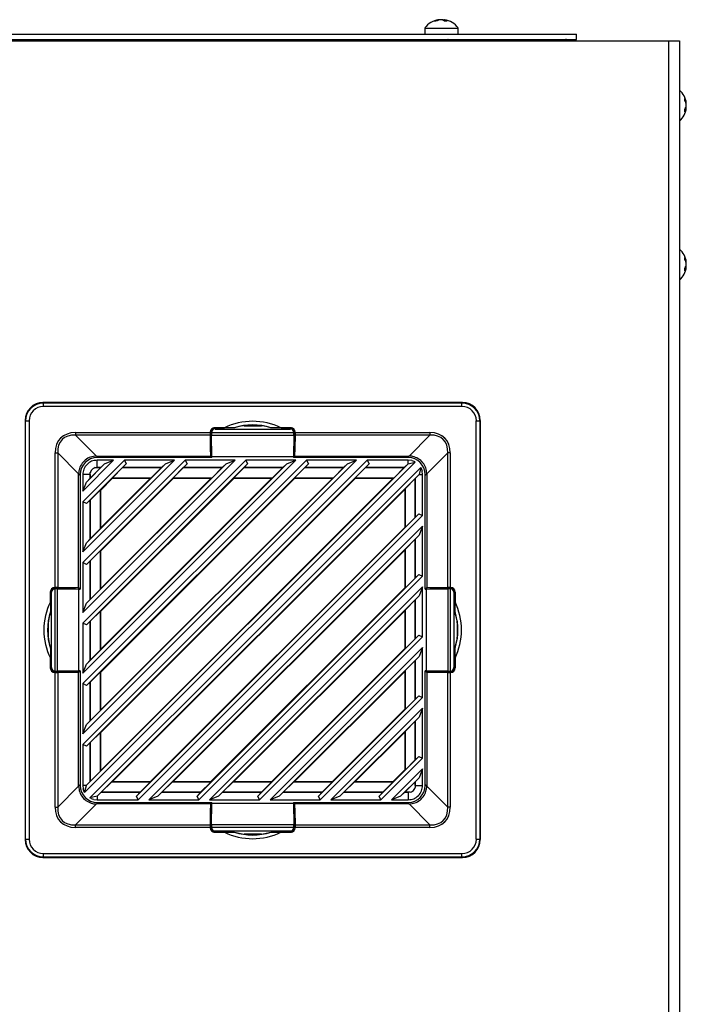
# Model space of a CAD drawing. Units: inches. Extents: x 4 to 268, y 4 to 172.
# Drawn here: x 178 to 185, y 89 to 100 of the extents above; entities that cross this region are included whole.
import ezdxf

# ---------------------------------------------------------------- set-up
doc = ezdxf.new("R2010")
doc.units = ezdxf.units.IN
doc.header["$LTSCALE"] = 16
doc.header["$MEASUREMENT"] = 0

msp = doc.modelspace()

# ---------------------------------------------------------------- linework, layer by layer
for p, q in [((182.69, 99.981), (182.69, 99.984)), ((182.716, 99.983), (182.719, 99.984)), ((182.738, 99.973), (182.738, 99.984)), ((163.229, 99.823), (184.199, 99.823)), ((182.531, 99.892), (182.531, 99.823)), ((182.531, 99.892), (182.898, 99.892)), ((182.898, 99.823), (182.898, 99.892)), ((184.199, 99.767), (184.199, 99.823)), ((155.452, 99.751), (185.21, 99.751)), ((163.231, 99.767), (184.199, 99.767)), ((182.464, 99.767), (182.464, 99.751)), ((182.464, 99.767), (182.964, 99.767)), ((182.626, 99.767), (182.626, 99.767)), ((182.634, 99.767), (182.633, 99.767)), ((182.678, 99.767), (182.684, 99.767)), ((182.964, 99.767), (182.964, 99.751)), ((185.21, 99.751), (185.21, 49.751)), ((185.21, 99.751), (185.331, 99.751)), ((185.331, 99.751), (185.331, 49.751)), ((185.402, 99.063), (185.406, 99.063)), ((185.399, 99.014), (185.406, 99.014)), ((185.402, 97.313), (185.406, 97.313)), ((185.399, 97.264), (185.406, 97.264)), ((178.331, 95.771), (178.336, 95.766)), ((182.944, 95.771), (178.331, 95.771)), ((178.336, 95.726), (178.336, 95.766)), ((178.336, 95.766), (182.939, 95.766)), ((182.939, 95.726), (178.336, 95.726)), ((182.939, 95.766), (182.944, 95.771)), ((182.939, 95.726), (182.939, 95.766)), ((178.139, 95.569), (178.134, 95.574)), ((178.134, 95.574), (178.134, 90.961)), ((183.141, 95.574), (183.136, 95.569)), ((183.141, 90.961), (183.141, 95.574)), ((178.139, 95.569), (178.179, 95.569)), ((178.139, 90.966), (178.139, 95.569)), ((178.179, 95.569), (178.179, 90.966)), ((180.211, 95.491), (180.211, 95.491)), ((180.211, 95.478), (180.211, 95.491)), ((180.211, 95.478), (180.211, 95.491)), ((180.22, 95.493), (180.326, 95.493)), ((180.22, 95.493), (180.221, 95.492)), ((180.439, 95.492), (180.221, 95.492)), ((180.223, 95.479), (181.052, 95.479)), ((180.434, 95.493), (180.326, 95.493)), ((180.439, 95.492), (180.434, 95.493)), ((180.542, 95.515), (180.733, 95.515)), ((180.841, 95.493), (180.836, 95.492)), ((181.054, 95.492), (180.836, 95.492)), ((180.949, 95.493), (180.841, 95.493)), ((180.949, 95.493), (181.055, 95.493)), ((181.054, 95.492), (181.055, 95.493)), ((181.064, 95.491), (181.063, 95.491)), ((181.063, 95.478), (181.063, 95.491)), ((181.064, 95.491), (181.064, 95.478)), ((183.096, 90.966), (183.096, 95.569)), ((183.096, 95.569), (183.136, 95.569)), ((183.136, 95.569), (183.136, 90.966)), ((178.688, 95.44), (180.171, 95.44)), ((178.688, 95.44), (178.688, 95.412)), ((180.171, 95.412), (178.688, 95.412)), ((178.688, 95.412), (178.918, 95.182)), ((180.171, 95.444), (180.171, 95.44)), ((180.172, 95.443), (180.171, 95.444)), ((180.171, 95.412), (180.175, 95.182)), ((180.172, 95.444), (180.183, 95.444)), ((180.175, 95.23), (180.172, 95.443)), ((180.183, 95.441), (181.092, 95.441)), ((180.183, 95.441), (180.183, 95.44)), ((180.183, 95.413), (181.091, 95.413)), ((180.188, 95.177), (180.183, 95.413)), ((181.091, 95.413), (181.087, 95.177)), ((181.103, 95.444), (181.091, 95.444)), ((181.092, 95.44), (181.092, 95.441)), ((181.103, 95.443), (181.1, 95.23)), ((181.1, 95.182), (181.104, 95.412)), ((181.104, 95.444), (181.103, 95.443)), ((181.104, 95.44), (181.104, 95.444)), ((181.104, 95.44), (182.587, 95.44)), ((182.587, 95.412), (181.104, 95.412)), ((182.357, 95.182), (182.587, 95.412)), ((182.587, 95.44), (182.587, 95.412)), ((178.465, 93.734), (178.465, 95.217)), ((178.465, 95.217), (178.493, 95.217)), ((178.493, 95.217), (178.493, 93.734)), ((178.723, 94.987), (178.493, 95.217)), ((179.108, 95.136), (178.769, 94.796)), ((178.769, 92.009), (181.896, 95.136)), ((178.769, 92.677), (181.228, 95.136)), ((181.779, 95.136), (178.769, 92.126)), ((178.769, 93.344), (180.561, 95.136)), ((181.111, 95.136), (178.769, 92.794)), ((178.769, 94.012), (179.893, 95.136)), ((180.443, 95.136), (178.769, 93.461)), ((178.769, 94.679), (179.226, 95.136)), ((179.776, 95.136), (178.769, 94.129)), ((178.92, 95.182), (180.175, 95.182)), ((178.92, 95.182), (178.936, 95.165)), ((180.188, 95.165), (178.926, 95.165)), ((179.108, 95.136), (178.926, 95.136)), ((178.926, 95.054), (178.926, 95.136)), ((179.009, 95.095), (179.108, 95.136)), ((179.776, 95.136), (179.226, 95.136)), ((179.226, 95.136), (179.247, 95.097)), ((179.677, 95.095), (179.776, 95.136)), ((180.443, 95.136), (179.893, 95.136)), ((179.893, 95.136), (179.915, 95.097)), ((180.182, 95.212), (180.175, 95.23)), ((180.175, 95.23), (180.187, 95.23)), ((180.175, 95.182), (180.181, 95.165)), ((180.182, 95.165), (180.182, 95.212)), ((180.182, 95.212), (180.187, 95.212)), ((180.188, 95.177), (181.087, 95.177)), ((180.188, 95.165), (180.188, 95.177)), ((180.344, 95.095), (180.443, 95.136)), ((181.111, 95.136), (180.561, 95.136)), ((180.561, 95.136), (180.582, 95.097)), ((181.012, 95.095), (181.111, 95.136)), ((181.087, 95.177), (181.087, 95.165)), ((182.349, 95.165), (181.087, 95.165)), ((181.1, 95.23), (181.088, 95.23)), ((181.092, 95.212), (181.088, 95.212)), ((181.1, 95.23), (181.092, 95.212)), ((181.092, 95.212), (181.092, 95.165)), ((181.093, 95.165), (181.1, 95.182)), ((181.1, 95.182), (182.355, 95.182)), ((181.779, 95.136), (181.228, 95.136)), ((181.228, 95.136), (181.25, 95.097)), ((181.679, 95.095), (181.779, 95.136)), ((182.349, 95.136), (181.896, 95.136)), ((181.896, 95.136), (181.917, 95.097)), ((182.339, 95.165), (182.355, 95.182)), ((182.386, 95.131), (182.349, 95.136)), ((182.349, 95.096), (182.349, 95.136)), ((182.782, 95.217), (182.552, 94.987)), ((182.782, 93.734), (182.782, 95.217)), ((182.81, 95.217), (182.782, 95.217)), ((182.81, 95.217), (182.81, 93.734)), ((182.426, 95.116), (178.789, 91.479)), ((181.917, 95.097), (178.808, 91.988)), ((181.25, 95.097), (178.808, 92.655)), ((180.582, 95.097), (178.808, 93.323)), ((179.915, 95.097), (178.808, 93.99)), ((179.247, 95.097), (178.808, 94.658)), ((178.81, 91.558), (182.347, 95.095)), ((178.81, 92.226), (181.679, 95.095)), ((178.81, 92.893), (181.012, 95.095)), ((178.81, 93.561), (180.344, 95.095)), ((178.81, 94.228), (179.677, 95.095)), ((178.81, 94.896), (179.009, 95.095)), ((178.847, 91.42), (182.485, 95.057)), ((178.966, 95.054), (178.851, 94.939)), ((178.904, 95.054), (178.926, 95.054)), ((178.904, 95.054), (178.966, 95.054)), ((178.966, 95.054), (178.926, 95.054)), ((178.966, 95.054), (179.009, 95.095)), ((178.966, 95.054), (178.966, 95.054)), ((179.096, 94.943), (179.207, 95.054)), ((179.247, 95.097), (179.207, 95.054)), ((179.634, 95.054), (179.207, 95.054)), ((179.207, 95.054), (179.207, 95.054)), ((179.207, 95.054), (179.634, 95.054)), ((179.634, 95.054), (179.522, 94.943)), ((179.634, 95.054), (179.677, 95.095)), ((179.634, 95.054), (179.634, 95.054)), ((179.763, 94.943), (179.874, 95.054)), ((179.875, 95.054), (179.874, 95.054)), ((179.874, 95.054), (180.301, 95.054)), ((179.915, 95.097), (179.875, 95.054)), ((180.301, 95.054), (179.875, 95.054)), ((180.301, 95.054), (180.19, 94.943)), ((180.301, 95.054), (180.344, 95.095)), ((180.301, 95.054), (180.301, 95.054)), ((180.431, 94.943), (180.542, 95.054)), ((180.582, 95.097), (180.542, 95.054)), ((180.969, 95.054), (180.542, 95.054)), ((180.542, 95.054), (180.542, 95.054)), ((180.542, 95.054), (180.969, 95.054)), ((180.969, 95.054), (180.857, 94.943)), ((180.969, 95.054), (181.012, 95.095)), ((180.969, 95.054), (180.969, 95.054)), ((181.098, 94.943), (181.209, 95.054)), ((181.21, 95.054), (181.209, 95.054)), ((181.209, 95.054), (181.636, 95.054)), ((181.25, 95.097), (181.21, 95.054)), ((181.636, 95.054), (181.21, 95.054)), ((181.636, 95.054), (181.525, 94.943)), ((181.636, 95.054), (181.679, 95.095)), ((181.636, 95.054), (181.636, 95.054)), ((181.766, 94.943), (181.877, 95.054)), ((181.917, 95.097), (181.877, 95.054)), ((182.304, 95.054), (181.877, 95.054)), ((181.877, 95.054), (181.877, 95.054)), ((181.877, 95.054), (182.304, 95.054)), ((182.304, 95.054), (182.192, 94.943)), ((182.304, 95.054), (182.347, 95.095)), ((182.304, 95.054), (182.304, 95.054)), ((182.347, 95.095), (182.349, 95.096)), ((182.349, 95.096), (182.426, 95.116)), ((182.485, 95.057), (182.467, 94.979)), ((178.723, 93.73), (178.723, 94.985)), ((178.739, 94.969), (178.723, 94.985)), ((178.739, 94.979), (178.739, 93.717)), ((178.769, 94.979), (178.769, 94.796)), ((178.851, 94.979), (178.769, 94.979)), ((178.851, 94.939), (178.81, 94.896)), ((178.851, 94.979), (178.851, 95.001)), ((178.851, 94.939), (178.851, 95.001)), ((178.851, 94.979), (178.851, 94.939)), ((178.851, 94.939), (178.851, 94.939)), ((182.467, 94.979), (178.926, 91.438)), ((178.966, 92.138), (181.767, 94.939)), ((178.966, 92.805), (181.1, 94.939)), ((178.966, 93.473), (180.432, 94.939)), ((178.966, 94.14), (179.765, 94.939)), ((178.966, 94.808), (179.097, 94.939)), ((178.966, 91.721), (182.184, 94.939)), ((178.966, 92.388), (181.517, 94.939)), ((178.966, 93.056), (180.849, 94.939)), ((178.966, 93.723), (180.182, 94.939)), ((178.966, 94.391), (179.514, 94.939)), ((179.097, 94.939), (179.096, 94.943)), ((179.096, 94.943), (179.522, 94.943)), ((179.097, 94.939), (179.514, 94.939)), ((179.522, 94.943), (179.514, 94.939)), ((179.765, 94.939), (179.763, 94.943)), ((179.763, 94.943), (180.19, 94.943)), ((179.765, 94.939), (180.182, 94.939)), ((180.19, 94.943), (180.182, 94.939)), ((180.432, 94.939), (180.431, 94.943)), ((180.431, 94.943), (180.857, 94.943)), ((180.432, 94.939), (180.849, 94.939)), ((180.857, 94.943), (180.849, 94.939)), ((181.1, 94.939), (181.098, 94.943)), ((181.098, 94.943), (181.525, 94.943)), ((181.1, 94.939), (181.517, 94.939)), ((181.525, 94.943), (181.517, 94.939)), ((181.767, 94.939), (181.766, 94.943)), ((181.766, 94.943), (182.192, 94.943)), ((181.767, 94.939), (182.184, 94.939)), ((182.192, 94.943), (182.184, 94.939)), ((182.313, 94.822), (182.424, 94.934)), ((182.467, 94.979), (182.424, 94.934)), ((182.424, 94.507), (182.424, 94.934)), ((182.424, 94.934), (182.424, 94.934)), ((182.424, 94.934), (182.424, 94.507)), ((182.467, 94.979), (182.506, 94.979)), ((182.467, 94.979), (182.467, 94.979)), ((182.506, 94.979), (182.501, 95.016)), ((182.506, 94.528), (182.506, 94.979)), ((182.552, 94.985), (182.535, 94.969)), ((182.535, 93.717), (182.535, 94.979)), ((182.552, 94.985), (182.552, 93.73)), ((178.769, 94.796), (178.81, 94.896)), ((179.091, 91.596), (182.309, 94.814)), ((182.309, 94.814), (182.313, 94.822)), ((182.309, 94.814), (182.309, 94.397)), ((182.313, 94.822), (182.313, 94.396)), ((178.851, 94.698), (178.962, 94.809)), ((178.962, 94.809), (178.966, 94.808)), ((178.962, 94.383), (178.962, 94.809)), ((178.966, 94.391), (178.966, 94.808)), ((178.769, 94.679), (178.769, 94.129)), ((178.808, 94.658), (178.769, 94.679)), ((178.808, 94.658), (178.851, 94.698)), ((178.851, 94.698), (178.851, 94.271)), ((178.851, 94.698), (178.851, 94.698)), ((178.851, 94.271), (178.851, 94.698)), ((179.36, 91.44), (182.465, 94.545)), ((182.506, 94.528), (179.377, 91.399)), ((182.424, 94.507), (182.313, 94.396)), ((182.424, 94.507), (182.465, 94.545)), ((182.424, 94.507), (182.424, 94.507)), ((182.465, 94.545), (182.506, 94.528)), ((178.962, 94.383), (178.851, 94.271)), ((178.966, 94.391), (178.962, 94.383)), ((179.494, 91.399), (182.506, 94.411)), ((179.508, 91.596), (182.309, 94.397)), ((182.313, 94.396), (182.309, 94.397)), ((182.506, 94.411), (182.467, 94.311)), ((182.506, 93.861), (182.506, 94.411)), ((178.851, 94.271), (178.81, 94.228)), ((178.851, 94.271), (178.851, 94.271)), ((182.467, 94.311), (179.594, 91.438)), ((182.467, 94.311), (182.424, 94.266)), ((178.769, 94.129), (178.81, 94.228)), ((182.313, 94.155), (182.424, 94.266)), ((182.424, 93.84), (182.424, 94.266)), ((182.424, 94.266), (182.424, 94.266)), ((182.424, 94.266), (182.424, 93.839)), ((178.851, 94.03), (178.962, 94.142)), ((178.962, 94.142), (178.966, 94.14)), ((178.962, 93.715), (178.962, 94.142)), ((178.966, 93.723), (178.966, 94.14)), ((179.758, 91.596), (182.309, 94.147)), ((182.309, 94.147), (182.313, 94.155)), ((182.309, 94.147), (182.309, 93.73)), ((182.313, 94.155), (182.313, 93.728)), ((178.769, 94.012), (178.769, 93.461)), ((178.808, 93.99), (178.769, 94.012)), ((178.808, 93.99), (178.851, 94.03)), ((178.851, 94.03), (178.851, 93.604)), ((178.851, 94.03), (178.851, 94.03)), ((178.851, 93.604), (178.851, 94.03)), ((180.027, 91.44), (182.465, 93.878)), ((182.506, 93.861), (180.044, 91.399)), ((182.424, 93.839), (182.313, 93.728)), ((182.424, 93.84), (182.465, 93.878)), ((182.424, 93.839), (182.424, 93.84)), ((182.465, 93.878), (182.506, 93.861)), ((178.465, 93.734), (178.461, 93.734)), ((178.461, 93.734), (178.462, 93.733)), ((178.461, 93.733), (178.461, 93.721)), ((178.462, 93.733), (178.675, 93.73)), ((178.723, 93.73), (178.493, 93.734)), ((178.675, 93.73), (178.693, 93.722)), ((178.675, 93.73), (178.675, 93.718)), ((178.739, 93.723), (178.723, 93.73)), ((180.161, 91.399), (182.506, 93.744)), ((180.175, 91.596), (182.309, 93.73)), ((182.313, 93.728), (182.309, 93.73)), ((182.506, 93.744), (182.467, 93.644)), ((182.506, 93.193), (182.506, 93.744)), ((182.552, 93.73), (182.535, 93.723)), ((182.782, 93.734), (182.552, 93.73)), ((182.582, 93.722), (182.6, 93.73)), ((182.6, 93.73), (182.813, 93.733)), ((182.6, 93.73), (182.6, 93.718)), ((182.814, 93.734), (182.81, 93.734)), ((182.813, 93.733), (182.814, 93.734)), ((182.814, 93.733), (182.814, 93.721)), ((178.412, 93.579), (178.412, 93.685)), ((178.413, 93.684), (178.412, 93.685)), ((178.413, 93.694), (178.414, 93.693)), ((178.413, 93.694), (178.427, 93.694)), ((178.413, 93.684), (178.413, 93.466)), ((178.414, 93.693), (178.427, 93.693)), ((178.425, 92.853), (178.425, 93.682)), ((178.464, 92.813), (178.464, 93.722)), ((178.465, 93.722), (178.464, 93.722)), ((178.492, 92.813), (178.492, 93.721)), ((178.492, 93.721), (178.727, 93.717)), ((178.693, 93.722), (178.739, 93.722)), ((178.693, 93.722), (178.693, 93.718)), ((178.727, 92.818), (178.727, 93.717)), ((178.727, 93.717), (178.739, 93.717)), ((178.962, 93.715), (178.851, 93.604)), ((178.966, 93.723), (178.962, 93.715)), ((182.467, 93.644), (180.261, 91.438)), ((182.467, 93.644), (182.424, 93.599)), ((182.535, 93.722), (182.582, 93.722)), ((182.535, 93.717), (182.547, 93.717)), ((182.547, 93.717), (182.783, 93.721)), ((182.547, 93.717), (182.547, 92.818)), ((182.582, 93.722), (182.582, 93.718)), ((182.783, 93.721), (182.783, 92.813)), ((182.811, 93.722), (182.81, 93.722)), ((182.811, 93.722), (182.811, 92.813)), ((182.848, 93.694), (182.861, 93.694)), ((182.848, 93.693), (182.861, 93.693)), ((182.849, 93.682), (182.849, 92.853)), ((182.861, 93.693), (182.861, 93.694)), ((182.863, 93.685), (182.862, 93.684)), ((182.862, 93.466), (182.862, 93.684)), ((182.863, 93.685), (182.863, 93.579)), ((178.412, 93.579), (178.412, 93.471)), ((178.769, 93.461), (178.81, 93.561)), ((178.851, 93.604), (178.81, 93.561)), ((178.851, 93.604), (178.851, 93.604)), ((182.313, 93.487), (182.424, 93.599)), ((182.424, 93.172), (182.424, 93.599)), ((182.424, 93.599), (182.424, 93.599)), ((182.424, 93.599), (182.424, 93.172)), ((182.863, 93.471), (182.863, 93.579)), ((178.412, 93.471), (178.413, 93.466)), ((178.851, 93.363), (178.962, 93.474)), ((178.962, 93.474), (178.966, 93.473)), ((178.962, 93.048), (178.962, 93.474)), ((178.966, 93.056), (178.966, 93.473)), ((180.426, 91.596), (182.309, 93.479)), ((182.309, 93.479), (182.313, 93.487)), ((182.309, 93.479), (182.309, 93.062)), ((182.313, 93.487), (182.313, 93.061)), ((182.862, 93.466), (182.863, 93.471)), ((178.39, 93.172), (178.39, 93.363)), ((178.769, 93.344), (178.769, 92.794)), ((178.808, 93.323), (178.769, 93.344)), ((178.808, 93.323), (178.851, 93.363)), ((178.851, 93.363), (178.851, 92.936)), ((178.851, 93.363), (178.851, 93.363)), ((178.851, 92.936), (178.851, 93.363)), ((182.885, 93.363), (182.885, 93.172)), ((180.695, 91.44), (182.465, 93.21)), ((182.506, 93.193), (180.712, 91.399)), ((182.424, 93.172), (182.465, 93.21)), ((182.465, 93.21), (182.506, 93.193)), ((182.424, 93.172), (182.313, 93.061)), ((182.424, 93.172), (182.424, 93.172)), ((178.413, 93.069), (178.412, 93.064)), ((178.412, 93.064), (178.412, 92.956)), ((178.413, 93.069), (178.413, 92.851)), ((178.962, 93.048), (178.851, 92.936)), ((178.966, 93.056), (178.962, 93.048)), ((180.829, 91.399), (182.506, 93.076)), ((180.843, 91.596), (182.309, 93.062)), ((182.467, 92.976), (180.929, 91.438)), ((182.313, 93.061), (182.309, 93.062)), ((182.467, 92.976), (182.424, 92.931)), ((182.506, 93.076), (182.467, 92.976)), ((182.506, 92.526), (182.506, 93.076)), ((182.862, 92.851), (182.862, 93.069)), ((182.863, 93.064), (182.862, 93.069)), ((182.863, 92.956), (182.863, 93.064)), ((178.412, 92.85), (178.412, 92.956)), ((178.769, 92.794), (178.81, 92.893)), ((178.851, 92.936), (178.81, 92.893)), ((178.851, 92.936), (178.851, 92.936)), ((182.313, 92.82), (182.424, 92.931)), ((182.424, 92.505), (182.424, 92.931)), ((182.424, 92.931), (182.424, 92.931)), ((182.424, 92.931), (182.424, 92.504)), ((182.863, 92.956), (182.863, 92.85)), ((178.412, 92.85), (178.413, 92.851)), ((178.414, 92.841), (178.413, 92.841)), ((178.427, 92.841), (178.413, 92.841)), ((178.427, 92.841), (178.414, 92.841)), ((178.461, 92.802), (178.461, 92.813)), ((178.462, 92.802), (178.461, 92.801)), ((178.461, 92.801), (178.465, 92.801)), ((178.675, 92.805), (178.462, 92.802)), ((178.464, 92.813), (178.465, 92.813)), ((178.465, 91.318), (178.465, 92.801)), ((178.727, 92.818), (178.492, 92.813)), ((178.493, 92.801), (178.723, 92.805)), ((178.493, 92.801), (178.493, 91.318)), ((178.675, 92.805), (178.675, 92.817)), ((178.693, 92.812), (178.675, 92.805)), ((178.693, 92.812), (178.693, 92.817)), ((178.739, 92.812), (178.693, 92.812)), ((178.723, 92.805), (178.739, 92.811)), ((178.723, 91.55), (178.723, 92.805)), ((178.739, 92.818), (178.727, 92.818)), ((178.739, 92.818), (178.739, 91.556)), ((178.851, 92.695), (178.962, 92.807)), ((178.962, 92.807), (178.966, 92.805)), ((178.962, 92.38), (178.962, 92.807)), ((178.966, 92.388), (178.966, 92.805)), ((181.093, 91.596), (182.309, 92.812)), ((182.309, 92.812), (182.313, 92.82)), ((182.309, 92.812), (182.309, 92.395)), ((182.313, 92.82), (182.313, 92.393)), ((182.535, 91.556), (182.535, 92.818)), ((182.547, 92.818), (182.535, 92.818)), ((182.582, 92.812), (182.535, 92.812)), ((182.535, 92.811), (182.552, 92.805)), ((182.783, 92.813), (182.547, 92.818)), ((182.552, 92.805), (182.782, 92.801)), ((182.552, 92.805), (182.552, 91.55)), ((182.582, 92.812), (182.582, 92.817)), ((182.6, 92.805), (182.582, 92.812)), ((182.6, 92.805), (182.6, 92.817)), ((182.813, 92.802), (182.6, 92.805)), ((182.782, 91.318), (182.782, 92.801)), ((182.81, 92.813), (182.811, 92.813)), ((182.81, 92.801), (182.81, 91.318)), ((182.81, 92.801), (182.814, 92.801)), ((182.814, 92.801), (182.813, 92.802)), ((182.814, 92.802), (182.814, 92.813)), ((182.848, 92.841), (182.861, 92.841)), ((182.861, 92.841), (182.848, 92.841)), ((182.861, 92.841), (182.861, 92.841)), ((182.862, 92.851), (182.863, 92.85)), ((178.769, 92.677), (178.769, 92.126)), ((178.808, 92.655), (178.769, 92.677)), ((178.808, 92.655), (178.851, 92.695)), ((178.851, 92.695), (178.851, 92.269)), ((178.851, 92.695), (178.851, 92.695)), ((178.851, 92.269), (178.851, 92.695)), ((181.362, 91.44), (182.465, 92.543)), ((182.424, 92.505), (182.465, 92.543)), ((182.465, 92.543), (182.506, 92.526)), ((182.506, 92.526), (181.379, 91.399)), ((182.424, 92.504), (182.313, 92.393)), ((182.424, 92.504), (182.424, 92.505)), ((178.962, 92.38), (178.851, 92.269)), ((178.966, 92.388), (178.962, 92.38)), ((181.496, 91.399), (182.506, 92.409)), ((181.51, 91.596), (182.309, 92.395)), ((182.313, 92.393), (182.309, 92.395)), ((182.506, 92.409), (182.467, 92.309)), ((182.506, 91.858), (182.506, 92.409)), ((178.769, 92.126), (178.81, 92.226)), ((178.851, 92.269), (178.81, 92.226)), ((178.851, 92.269), (178.851, 92.269)), ((182.467, 92.309), (181.596, 91.438)), ((182.313, 92.152), (182.424, 92.264)), ((182.467, 92.309), (182.424, 92.264)), ((182.424, 91.837), (182.424, 92.264)), ((182.424, 92.264), (182.424, 92.264)), ((182.424, 92.264), (182.424, 91.837)), ((178.851, 92.028), (178.962, 92.139)), ((178.962, 92.139), (178.966, 92.138)), ((178.962, 91.713), (178.962, 92.139)), ((178.966, 91.721), (178.966, 92.138)), ((181.761, 91.596), (182.309, 92.144)), ((182.309, 92.144), (182.313, 92.152)), ((182.309, 92.144), (182.309, 91.727)), ((182.313, 92.152), (182.313, 91.726)), ((178.769, 92.009), (178.769, 91.556)), ((178.808, 91.988), (178.769, 92.009)), ((178.808, 91.988), (178.851, 92.028)), ((178.851, 92.028), (178.851, 91.601)), ((178.851, 92.028), (178.851, 92.028)), ((178.851, 91.601), (178.851, 92.028)), ((182.03, 91.44), (182.465, 91.875)), ((182.506, 91.858), (182.047, 91.399)), ((182.424, 91.837), (182.313, 91.726)), ((182.424, 91.837), (182.465, 91.875)), ((182.424, 91.837), (182.424, 91.837)), ((182.465, 91.875), (182.506, 91.858)), ((178.962, 91.713), (178.851, 91.601)), ((178.966, 91.721), (178.962, 91.713)), ((182.164, 91.399), (182.506, 91.741)), ((182.178, 91.596), (182.309, 91.727)), ((182.313, 91.726), (182.309, 91.727)), ((182.506, 91.741), (182.467, 91.641)), ((182.506, 91.556), (182.506, 91.741)), ((178.723, 91.55), (178.739, 91.566)), ((178.851, 91.601), (178.81, 91.558)), ((178.851, 91.601), (178.851, 91.601)), ((178.971, 91.481), (179.083, 91.592)), ((179.083, 91.592), (179.091, 91.596)), ((179.509, 91.592), (179.083, 91.592)), ((179.508, 91.596), (179.091, 91.596)), ((179.509, 91.592), (179.398, 91.481)), ((179.508, 91.596), (179.509, 91.592)), ((179.639, 91.481), (179.75, 91.592)), ((179.75, 91.592), (179.758, 91.596)), ((180.177, 91.592), (179.75, 91.592)), ((180.175, 91.596), (179.758, 91.596)), ((180.177, 91.592), (180.065, 91.481)), ((180.175, 91.596), (180.177, 91.592)), ((180.306, 91.481), (180.418, 91.592)), ((180.418, 91.592), (180.426, 91.596)), ((180.844, 91.592), (180.418, 91.592)), ((180.843, 91.596), (180.426, 91.596)), ((180.844, 91.592), (180.733, 91.481)), ((180.843, 91.596), (180.844, 91.592)), ((180.974, 91.481), (181.085, 91.592)), ((181.085, 91.592), (181.093, 91.596)), ((181.512, 91.592), (181.085, 91.592)), ((181.51, 91.596), (181.093, 91.596)), ((181.512, 91.592), (181.4, 91.481)), ((181.51, 91.596), (181.512, 91.592)), ((181.641, 91.481), (181.753, 91.592)), ((181.753, 91.592), (181.761, 91.596)), ((182.179, 91.592), (181.753, 91.592)), ((182.178, 91.596), (181.761, 91.596)), ((182.179, 91.592), (182.068, 91.481)), ((182.178, 91.596), (182.179, 91.592)), ((182.467, 91.641), (182.264, 91.438)), ((182.309, 91.481), (182.424, 91.596)), ((182.467, 91.641), (182.424, 91.596)), ((182.424, 91.556), (182.424, 91.596)), ((182.424, 91.596), (182.424, 91.596)), ((182.424, 91.596), (182.424, 91.534)), ((182.535, 91.566), (182.552, 91.55)), ((178.493, 91.318), (178.723, 91.548)), ((178.769, 91.556), (178.773, 91.519)), ((178.809, 91.556), (178.769, 91.556)), ((178.789, 91.479), (178.809, 91.556)), ((178.809, 91.556), (178.81, 91.558)), ((178.926, 91.438), (178.971, 91.481)), ((178.971, 91.481), (179.398, 91.481)), ((178.971, 91.481), (178.971, 91.481)), ((179.398, 91.481), (178.971, 91.481)), ((179.398, 91.481), (179.36, 91.44)), ((179.398, 91.481), (179.398, 91.481)), ((179.594, 91.438), (179.639, 91.481)), ((179.639, 91.481), (180.065, 91.481)), ((179.639, 91.481), (179.639, 91.481)), ((180.065, 91.481), (179.639, 91.481)), ((180.065, 91.481), (180.027, 91.44)), ((180.065, 91.481), (180.065, 91.481)), ((180.261, 91.438), (180.306, 91.481)), ((180.306, 91.481), (180.733, 91.481)), ((180.306, 91.481), (180.306, 91.481)), ((180.733, 91.481), (180.306, 91.481)), ((180.733, 91.481), (180.695, 91.44)), ((180.733, 91.481), (180.733, 91.481)), ((180.929, 91.438), (180.974, 91.481)), ((180.974, 91.481), (181.4, 91.481)), ((180.974, 91.481), (180.974, 91.481)), ((181.4, 91.481), (180.974, 91.481)), ((181.4, 91.481), (181.362, 91.44)), ((181.4, 91.481), (181.4, 91.481)), ((181.596, 91.438), (181.641, 91.481)), ((181.641, 91.481), (182.068, 91.481)), ((181.641, 91.481), (181.641, 91.481)), ((182.068, 91.481), (181.641, 91.481)), ((182.068, 91.481), (182.03, 91.44)), ((182.068, 91.481), (182.068, 91.481)), ((182.264, 91.438), (182.309, 91.481)), ((182.309, 91.481), (182.349, 91.481)), ((182.309, 91.481), (182.309, 91.481)), ((182.371, 91.481), (182.309, 91.481)), ((182.349, 91.481), (182.349, 91.399)), ((182.371, 91.481), (182.349, 91.481)), ((182.424, 91.556), (182.424, 91.534)), ((182.424, 91.556), (182.506, 91.556)), ((182.552, 91.548), (182.782, 91.318)), ((178.918, 91.353), (178.688, 91.123)), ((178.926, 91.438), (178.847, 91.42)), ((178.889, 91.403), (178.926, 91.399)), ((178.936, 91.369), (178.92, 91.353)), ((180.175, 91.353), (178.92, 91.353)), ((178.926, 91.438), (178.926, 91.399)), ((178.926, 91.438), (178.926, 91.438)), ((178.926, 91.399), (179.377, 91.399)), ((178.926, 91.369), (180.188, 91.369)), ((179.377, 91.399), (179.36, 91.44)), ((179.594, 91.438), (179.494, 91.399)), ((179.494, 91.399), (180.044, 91.399)), ((180.044, 91.399), (180.027, 91.44)), ((180.261, 91.438), (180.161, 91.399)), ((180.161, 91.399), (180.712, 91.399)), ((180.175, 91.353), (180.171, 91.123)), ((180.181, 91.369), (180.175, 91.353)), ((180.182, 91.323), (180.182, 91.369)), ((180.183, 91.122), (180.188, 91.357)), ((180.188, 91.357), (180.188, 91.369)), ((181.087, 91.357), (180.188, 91.357)), ((180.712, 91.399), (180.695, 91.44)), ((180.929, 91.438), (180.829, 91.399)), ((180.829, 91.399), (181.379, 91.399)), ((181.087, 91.369), (182.349, 91.369)), ((181.087, 91.369), (181.087, 91.357)), ((181.087, 91.357), (181.091, 91.122)), ((181.092, 91.369), (181.092, 91.323)), ((181.1, 91.353), (181.093, 91.369)), ((181.104, 91.123), (181.1, 91.353)), ((182.355, 91.353), (181.1, 91.353)), ((181.379, 91.399), (181.362, 91.44)), ((181.596, 91.438), (181.496, 91.399)), ((181.496, 91.399), (182.047, 91.399)), ((182.047, 91.399), (182.03, 91.44)), ((182.264, 91.438), (182.164, 91.399)), ((182.164, 91.399), (182.349, 91.399)), ((182.355, 91.353), (182.339, 91.369)), ((182.587, 91.123), (182.357, 91.353)), ((178.465, 91.318), (178.493, 91.318)), ((180.172, 91.092), (180.175, 91.305)), ((180.175, 91.305), (180.182, 91.323)), ((180.175, 91.305), (180.187, 91.305)), ((180.182, 91.323), (180.187, 91.323)), ((181.092, 91.323), (181.088, 91.323)), ((181.1, 91.305), (181.088, 91.305)), ((181.092, 91.323), (181.1, 91.305)), ((181.1, 91.305), (181.103, 91.092)), ((182.81, 91.318), (182.782, 91.318)), ((178.688, 91.095), (178.688, 91.123)), ((178.688, 91.123), (180.171, 91.123)), ((180.171, 91.095), (178.688, 91.095)), ((180.171, 91.095), (180.171, 91.091)), ((180.171, 91.091), (180.172, 91.092)), ((180.172, 91.091), (180.183, 91.091)), ((181.091, 91.122), (180.183, 91.122)), ((180.183, 91.095), (180.183, 91.094)), ((181.092, 91.094), (180.183, 91.094)), ((180.211, 91.043), (180.211, 91.057)), ((180.211, 91.057), (180.211, 91.044)), ((180.211, 91.043), (180.211, 91.044)), ((180.221, 91.043), (180.22, 91.042)), ((180.326, 91.042), (180.22, 91.042)), ((180.221, 91.043), (180.439, 91.043)), ((181.052, 91.055), (180.223, 91.055)), ((180.326, 91.042), (180.434, 91.042)), ((180.434, 91.042), (180.439, 91.043)), ((180.733, 91.02), (180.542, 91.02)), ((180.836, 91.043), (181.054, 91.043)), ((180.836, 91.043), (180.841, 91.042)), ((180.841, 91.042), (180.949, 91.042)), ((181.055, 91.042), (180.949, 91.042)), ((181.055, 91.042), (181.054, 91.043)), ((181.063, 91.057), (181.063, 91.044)), ((181.063, 91.044), (181.064, 91.043)), ((181.064, 91.057), (181.064, 91.043)), ((181.103, 91.091), (181.091, 91.091)), ((181.092, 91.094), (181.092, 91.095)), ((181.103, 91.092), (181.104, 91.091)), ((181.104, 91.123), (182.587, 91.123)), ((181.104, 91.091), (181.104, 91.095)), ((182.587, 91.095), (181.104, 91.095)), ((182.587, 91.095), (182.587, 91.123)), ((178.134, 90.961), (178.139, 90.966)), ((178.139, 90.966), (178.179, 90.966)), ((183.096, 90.966), (183.136, 90.966)), ((183.136, 90.966), (183.141, 90.961)), ((178.336, 90.809), (182.939, 90.809)), ((178.336, 90.769), (178.336, 90.809)), ((182.939, 90.769), (182.939, 90.809)), ((178.336, 90.769), (178.331, 90.764)), ((178.331, 90.764), (182.944, 90.764)), ((182.939, 90.769), (178.336, 90.769)), ((182.944, 90.764), (182.939, 90.769))]:
    msp.add_line(p, q)
at = {"flags": 128}
msp.add_lwpolyline([(182.746, 99.983), (182.746, 99.983), (182.738, 99.984)], dxfattribs=at)
for centre, radius, start, end in [((182.714, 99.758), 0.228, 98.0992, 143.7529), ((182.706, 99.819), 0.165, 95.4155, 116.6932), ((182.641, 99.905), 0.0629, 81.263, 98.737), ((182.725, 99.819), 0.165, 95.4155, 116.6932), ((182.696, 99.903), 0.082, 51.4188, 80.9229), ((182.704, 99.823), 0.161, 77.6911, 84.7135), ((182.725, 99.903), 0.082, 51.4188, 80.9229), ((182.714, 99.758), 0.228, 36.2471, 81.9008), ((182.762, 99.82), 0.148, 84.2977, 95.7023), ((184.077, 99.701), 0.066, 49.2509, 90), ((184.077, 99.701), 0.122, 24.1945, 32.7506), ((185.18, 99.039), 0.228, 6.9176, 48.2759), ((185.264, 99.048), 0.143, 5.9819, 28.8106), ((185.304, 99.106), 0.0859, 352.5251, 7.4749), ((185.264, 99.026), 0.143, 5.9819, 28.8106), ((185.302, 99.054), 0.105, 326.1116, 352.5187), ((185.18, 99.039), 0.228, 311.7241, 353.0824), ((185.302, 99.028), 0.105, 326.1116, 352.5187), ((185.265, 98.983), 0.125, 353.7931, 6.2069), ((185.269, 99.05), 0.137, 344.7381, 354.225), ((185.18, 97.289), 0.228, 6.9176, 48.2759), ((185.264, 97.298), 0.143, 5.9819, 28.8106), ((185.304, 97.356), 0.0859, 352.5251, 7.4749), ((185.264, 97.276), 0.143, 5.9819, 28.8106), ((185.18, 97.289), 0.228, 311.7241, 353.0824), ((185.302, 97.304), 0.105, 326.1116, 352.5187), ((185.302, 97.278), 0.105, 326.1116, 352.5187), ((185.265, 97.233), 0.125, 353.7931, 6.2069), ((185.269, 97.3), 0.137, 344.7381, 354.225), ((180.637, 94.849), 0.715, 64.2022, 115.7978), ((180.637, 94.849), 0.675, 72.4774, 107.5226), ((180.637, 94.849), 0.673, 72.8606, 107.1394), ((179.056, 93.267), 0.715, 154.2022, 205.7978), ((182.219, 93.267), 0.715, 334.2022, 25.7978), ((179.056, 93.267), 0.675, 162.4774, 197.5226), ((179.056, 93.267), 0.673, 162.8606, 197.1394), ((182.219, 93.267), 0.673, 342.8606, 17.1394), ((182.219, 93.267), 0.675, 342.4774, 17.5226), ((180.637, 91.686), 0.715, 244.2022, 295.7978), ((180.637, 91.686), 0.675, 252.4774, 287.5226), ((180.637, 91.686), 0.673, 252.8606, 287.1394)]:
    msp.add_arc(centre, radius, start, end)
for centre, major_axis, ratio, start_param, end_param in [((178.331, 95.574), (0.139, -0.139), 0.998099, 2.357146, 3.926039), ((178.336, 95.569), (0.139, -0.139), 0.998858, 2.357146, 3.926039), ((178.336, 95.569), (0.112, -0.112), 0.998099, 2.357146, 3.926039), ((182.939, 95.569), (0.139, 0.139), 0.998858, 5.498738, 7.067632), ((182.939, 95.569), (-0.112, -0.112), 0.998099, 2.357146, 3.926039), ((182.944, 95.574), (-0.139, -0.139), 0.998099, 2.357146, 3.926039), ((180.22, 95.444), (0.0348, -0.0348), 0.999695, 2.356347, 3.926839), ((180.221, 95.443), (0.0348, -0.0348), 0.999695, 2.557524, 3.917927), ((180.223, 95.44), (-0.0394, 0), 0.999848, 4.712389, 6.253329), ((180.221, 95.443), (0.0348, -0.0348), 0.999695, 2.356347, 2.557524), ((180.273, 95.476), (0.0394, 0), 0.999848, 2.712993, 3.04444), ((181.002, 95.476), (0.0394, 0), 0.999848, 0.097153, 0.4286), ((181.052, 95.44), (-0.0394, 0), 0.999848, 3.171449, 4.712389), ((181.054, 95.443), (-0.0348, -0.0348), 0.999695, 3.725661, 3.926839), ((181.055, 95.444), (-0.0348, -0.0348), 0.999695, 2.356347, 3.926839), ((181.054, 95.443), (-0.0348, -0.0348), 0.999695, 2.365258, 3.725661), ((178.911, 94.994), (0.386, -0.386), 0.57735, 2.617994, 3.665191), ((178.911, 94.994), (0.37, -0.37), 0.527146, 2.617994, 3.665191), ((180.171, 95.44), (0, 0.0394), 0.017455, 1.570796, 2.356194), ((180.221, 95.443), (-0.0196, 0.0463), 0.975196, 1.16911, 1.178021), ((180.184, 95.441), (0, 0.0394), 0.017422, 1.6014, 2.356181), ((181.091, 95.441), (0, 0.0394), 0.017422, 3.927004, 4.681785), ((181.054, 95.443), (0.0196, 0.0463), 0.975196, 5.105164, 5.114075), ((181.103, 95.44), (0, 0.0394), 0.017455, 3.926991, 4.712389), ((182.364, 94.994), (-0.386, -0.386), 0.57735, 2.617994, 3.665191), ((182.364, 94.994), (0.37, 0.37), 0.527146, 5.759587, 6.806784), ((178.927, 94.978), (0.132, -0.132), 0.998099, 2.357146, 3.926039), ((178.929, 94.976), (-0.084, 0.19), 0.937575, 5.891913, 5.900963), ((182.348, 94.978), (-0.132, -0.132), 0.998099, 2.357146, 3.926039), ((182.346, 94.976), (0.084, 0.19), 0.937575, 0.382223, 0.391272), ((178.929, 94.976), (0.19, -0.084), 0.937575, 3.523815, 3.532865), ((182.346, 94.976), (0.19, 0.084), 0.937575, 5.891913, 5.900963), ((178.461, 93.685), (0.0348, -0.0348), 0.999695, 2.356347, 3.926839), ((178.462, 93.684), (0.0348, -0.0348), 0.999695, 2.365258, 3.725661), ((178.462, 93.684), (0.0463, -0.0196), 0.975196, 1.963572, 1.972483), ((178.465, 93.733), (0.0394, 0), 0.017455, 0.785398, 1.570796), ((182.81, 93.733), (0.0394, 0), 0.017455, 1.570796, 2.356194), ((182.813, 93.684), (0.0463, 0.0196), 0.975196, 1.16911, 1.178021), ((182.814, 93.685), (-0.0348, -0.0348), 0.999695, 2.356347, 3.926839), ((182.813, 93.684), (-0.0348, -0.0348), 0.999695, 2.557524, 3.917927), ((178.462, 93.684), (0.0348, -0.0348), 0.999695, 3.725661, 3.926839), ((178.429, 93.632), (0, 0.0394), 0.999848, 0.097153, 0.4286), ((178.465, 93.682), (0, -0.0394), 0.999848, 3.171449, 4.712389), ((178.464, 93.721), (0.0394, 0), 0.017422, 0.785411, 1.540192), ((182.811, 93.721), (0.0394, 0), 0.017422, 1.6014, 2.356181), ((182.81, 93.682), (0, 0.0394), 0.999848, 4.712389, 6.253329), ((182.846, 93.632), (0, -0.0394), 0.999848, 2.712993, 3.04444), ((182.813, 93.684), (-0.0348, -0.0348), 0.999695, 2.356347, 2.557524), ((178.429, 92.903), (0, 0.0394), 0.999848, 2.712993, 3.04444), ((182.846, 92.903), (0, -0.0394), 0.999848, 0.097153, 0.4286), ((178.461, 92.85), (0.0348, 0.0348), 0.999695, 2.356347, 3.926839), ((178.462, 92.851), (0.0348, 0.0348), 0.999695, 2.356347, 2.557524), ((178.462, 92.851), (0.0348, 0.0348), 0.999695, 2.557524, 3.917927), ((178.465, 92.853), (0, -0.0394), 0.999848, 4.712389, 6.253329), ((178.462, 92.851), (0.0463, 0.0196), 0.975196, 4.310702, 4.319614), ((178.464, 92.814), (0.0394, 0), 0.017422, 4.742993, 5.497774), ((178.465, 92.801), (0.0394, 0), 0.017455, 4.712389, 5.497787), ((182.81, 92.801), (0.0394, 0), 0.017455, 3.926991, 4.712389), ((182.811, 92.814), (0.0394, 0), 0.017422, 3.927004, 4.681785), ((182.81, 92.853), (0, 0.0394), 0.999848, 3.171449, 4.712389), ((182.813, 92.851), (0.0463, -0.0196), 0.975196, 5.105164, 5.114075), ((182.814, 92.85), (-0.0348, 0.0348), 0.999695, 2.356347, 3.926839), ((182.813, 92.851), (-0.0348, 0.0348), 0.999695, 2.365258, 3.725661), ((182.813, 92.851), (-0.0348, 0.0348), 0.999695, 3.725661, 3.926839), ((178.929, 91.559), (0.19, 0.084), 0.937575, 2.750321, 2.75937), ((178.927, 91.557), (0.132, 0.132), 0.998099, 2.357146, 3.926039), ((182.348, 91.557), (-0.132, 0.132), 0.998099, 2.357146, 3.926039), ((182.346, 91.559), (0.19, -0.084), 0.937575, 0.382223, 0.391272), ((178.929, 91.559), (0.084, 0.19), 0.937575, 3.523815, 3.532865), ((182.346, 91.559), (-0.084, 0.19), 0.937575, 2.750321, 2.75937), ((178.911, 91.541), (0.386, 0.386), 0.57735, 2.617994, 3.665191), ((178.911, 91.541), (0.37, 0.37), 0.527146, 2.617994, 3.665191), ((182.364, 91.541), (-0.386, 0.386), 0.57735, 2.617994, 3.665191), ((182.364, 91.541), (0.37, -0.37), 0.527146, 5.759587, 6.806784), ((180.171, 91.095), (0, 0.0394), 0.017455, 0.785398, 1.570796), ((180.22, 91.091), (0.0348, 0.0348), 0.999695, 2.356347, 3.926839), ((180.221, 91.092), (0.0196, 0.0463), 0.975196, 1.963572, 1.972483), ((180.221, 91.092), (0.0348, 0.0348), 0.999695, 2.365258, 3.725661), ((180.184, 91.094), (0, 0.0394), 0.017422, 0.785411, 1.540192), ((180.223, 91.095), (0.0394, 0), 0.999848, 3.171449, 4.712389), ((180.221, 91.092), (0.0348, 0.0348), 0.999695, 3.725661, 3.926839), ((180.273, 91.059), (-0.0394, 0), 0.999848, 0.097153, 0.4286), ((181.002, 91.059), (-0.0394, 0), 0.999848, 2.712993, 3.04444), ((181.052, 91.095), (0.0394, 0), 0.999848, 4.712389, 6.253329), ((181.054, 91.092), (-0.0348, 0.0348), 0.999695, 2.356347, 2.557524), ((181.055, 91.091), (-0.0348, 0.0348), 0.999695, 2.356347, 3.926839), ((181.054, 91.092), (-0.0348, 0.0348), 0.999695, 2.557524, 3.917927), ((181.091, 91.094), (0, 0.0394), 0.017422, 4.742993, 5.497774), ((181.054, 91.092), (-0.0196, 0.0463), 0.975196, 4.310702, 4.319614), ((181.103, 91.095), (0, 0.0394), 0.017455, 4.712389, 5.497787), ((178.331, 90.961), (0.139, 0.139), 0.998099, 2.357146, 3.926039), ((178.336, 90.966), (0.139, 0.139), 0.998858, 2.357146, 3.926039), ((178.336, 90.966), (0.112, 0.112), 0.998099, 2.357146, 3.926039), ((182.939, 90.966), (-0.112, 0.112), 0.998099, 2.357146, 3.926039), ((182.939, 90.966), (0.139, -0.139), 0.998858, 5.498738, 7.067632), ((182.944, 90.961), (-0.139, 0.139), 0.998099, 2.357146, 3.926039)]:
    msp.add_ellipse(centre, major_axis=major_axis, ratio=ratio, start_param=start_param, end_param=end_param)
for points, knots in [([(182.788, 99.767), (182.788, 99.767), (182.786, 99.767), (182.785, 99.767), (182.784, 99.767)], [0, 0, 0, 0, 0.68216, 1, 1, 1, 1]), ([(182.799, 99.767), (182.799, 99.767), (182.8, 99.767), (182.8, 99.767), (182.8, 99.767)], [0, 0, 0, 0, 0.672341, 1, 1, 1, 1]), ([(178.918, 95.182), (178.896, 95.179), (178.852, 95.175), (178.794, 95.14), (178.75, 95.091), (178.727, 95.036), (178.724, 95.001), (178.723, 94.987)], [0, 0, 0, 0, 0.215633, 0.431081, 0.648329, 0.864595, 1, 1, 1, 1]), ([(178.926, 95.136), (178.906, 95.134), (178.864, 95.129), (178.813, 95.092), (178.776, 95.04), (178.771, 94.999), (178.769, 94.979)], [0, 0, 0, 0, 0.249999, 0.499772, 0.749438, 1, 1, 1, 1]), ([(182.552, 94.987), (182.549, 95.009), (182.545, 95.053), (182.51, 95.111), (182.461, 95.155), (182.406, 95.178), (182.371, 95.181), (182.357, 95.182)], [0, 0, 0, 0, 0.215633, 0.431081, 0.648329, 0.864595, 1, 1, 1, 1]), ([(178.904, 95.054), (178.896, 95.051), (178.88, 95.044), (178.861, 95.025), (178.854, 95.009), (178.851, 95.001)], [0, 0, 0, 0, 0.335893, 0.67176, 1, 1, 1, 1]), ([(182.386, 95.131), (182.394, 95.129), (182.408, 95.125), (182.42, 95.119), (182.426, 95.116)], [0, 0, 0, 0, 0.563892, 1, 1, 1, 1]), ([(182.485, 95.057), (182.488, 95.051), (182.495, 95.038), (182.499, 95.024), (182.501, 95.016)], [0, 0, 0, 0, 0.4632302, 1, 1, 1, 1]), ([(178.723, 91.548), (178.726, 91.526), (178.73, 91.482), (178.764, 91.424), (178.814, 91.38), (178.869, 91.357), (178.904, 91.354), (178.918, 91.353)], [0, 0, 0, 0, 0.215633, 0.431081, 0.648329, 0.864595, 1, 1, 1, 1]), ([(178.789, 91.479), (178.786, 91.485), (178.78, 91.497), (178.776, 91.511), (178.773, 91.519)], [0, 0, 0, 0, 0.439515, 1, 1, 1, 1]), ([(182.349, 91.399), (182.369, 91.401), (182.41, 91.406), (182.462, 91.442), (182.499, 91.494), (182.504, 91.536), (182.506, 91.556)], [0, 0, 0, 0, 0.249999, 0.499772, 0.749438, 1, 1, 1, 1]), ([(182.357, 91.353), (182.379, 91.356), (182.423, 91.36), (182.481, 91.394), (182.525, 91.444), (182.548, 91.499), (182.551, 91.534), (182.552, 91.548)], [0, 0, 0, 0, 0.215633, 0.431081, 0.648329, 0.864595, 1, 1, 1, 1]), ([(182.371, 91.481), (182.379, 91.484), (182.395, 91.491), (182.414, 91.51), (182.421, 91.526), (182.424, 91.534)], [0, 0, 0, 0, 0.335893, 0.67176, 1, 1, 1, 1]), ([(178.889, 91.403), (178.881, 91.406), (178.867, 91.41), (178.854, 91.417), (178.847, 91.42)], [0, 0, 0, 0, 0.54004, 1, 1, 1, 1])]:
    msp.add_open_spline(points, degree=3, knots=knots)

doc.saveas('drawing.dxf')
